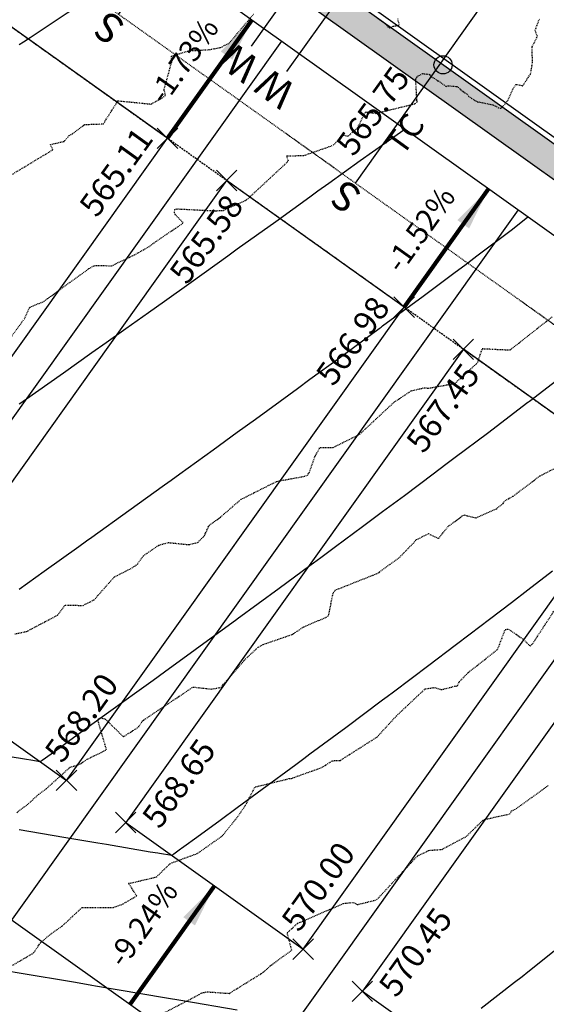
# Model space of a CAD drawing. Units: feet. Extents: x 2157724 to 2163912, y 13668102 to 13677796.
# Drawn here: x 2161747 to 2161819, y 13673601 to 13673737 of the extents above; entities that cross this region are included whole.
import ezdxf
from ezdxf import colors
from ezdxf.entities.mleader import LeaderData, LeaderLine
from ezdxf.enums import TextEntityAlignment as Align
from ezdxf.math import Vec2, Vec3

# ---------------------------------------------------------------- set-up
doc = ezdxf.new("R2010")
doc.units = ezdxf.units.FT
doc.header["$MEASUREMENT"] = 0
doc.linetypes.add('HIDDEN', pattern=[0.375, 0.25, -0.125])
doc.linetypes.add('HIDDEN2', pattern=[0.1875, 0.125, -0.0625])
for name, color, linetype in [('C-TOPO-ANNO', 21, 'Continuous'), ('CE-TOPO-MINR', 39, 'HIDDEN2'), ('CP-30-80-PAD-U2', 141, 'Continuous'), ('CP-ANNO-MARK', 51, 'Continuous'), ('CP-ANNO-UTIL-U11', 21, 'Continuous'), ('CP-BLDG-SETBK-U2', 252, 'HIDDEN'), ('CP-PROP-LOT-U2', 1, 'Continuous'), ('CP-ROAD-BACK-CURB-U2', 252, 'Continuous'), ('CP-ROAD-FACE-CURB-U2', 51, 'Continuous'), ('CP-ROAD-ROW-U2', 81, 'Continuous'), ('CP-ROAD-SIDEWALK-U2', 252, 'Continuous'), ('CP-ROAD-SWALK-HATCH-U2', 252, 'Continuous'), ('CP-SSWR-LAT-U2', 51, 'Continuous'), ('CP-TOPO-ANNO-SLOP', 51, 'Continuous'), ('CP-TOPO-ANNO-SPOT', 51, 'Continuous'), ('CP-TOPO-MINR', 4, 'Continuous'), ('CP-UTIL-ESMT-U2', 252, 'HIDDEN2'), ('CP-WTR-LAT-U2', 51, 'Continuous')]:
    doc.layers.add(name, color=color, linetype=linetype)
doc.styles.add('A_PD-DIMS', font='simplex.shx')
doc.styles.add('L80', font='Simplex.shx', dxfattribs={"height": 0.08})
doc.styles.add('SIMPLEX', font='simplex.shx')
doc.dimstyles.new('pd_basic_PD-080', dxfattribs={"dimtxt": 0.08, "dimasz": 0.1, "dimexe": 0.08, "dimexo": 0.08, "dimgap": 0.05, "dimtad": 0, "dimtih": 1, "dimtoh": 1, "dimrnd": 0.01, "dimzin": 0, "dimdsep": 46, "dimtxsty": 'A_PD-DIMS', "dimcen": 0.08, "dimclrd": 256, "dimclre": 256, "dimclrt": 256, "dimaunit": 1, "dimadec": 4, "dimazin": 0, "dimtfac": 1, "dimtofl": 0, "dimtmove": 0, "dimatfit": 3, "dimfxl": 0, "dimtolj": 1, "dimtzin": 0, "dimarcsym": 0})

# ---------------------------------------------------------------- blocks, each defined once
blk = doc.blocks.new('A$C50a64c68')
at = {"layer": 'CP-WTR-LAT-U2'}
for p, q in [((-6.31, 4.54), (20.98, 42.8)), ((-1.43, 1.05), (25.86, 39.32))]:
    blk.add_line(p, q, dxfattribs=at)
at = {"layer": 'CP-WTR-LAT-U2', "style": 'L80'}
for p in [(22.56, 45.17), (27.55, 41.59)]:
    blk.add_text('W', height=4, rotation=324.504, dxfattribs=at).set_placement(p, align=Align.MIDDLE_CENTER)
blk = doc.blocks.new('A$C8aa55678')
at = {"layer": 'CP-SSWR-LAT-U2', "elevation": 0}
blk.add_lwpolyline([(1.41, 4.31), (18.83, 28.74), (17.66, 35.72)], dxfattribs=at)
at = {"layer": 'CP-SSWR-LAT-U2', "style": 'L80'}
blk.add_text('S', height=4, rotation=144.504, dxfattribs=at).set_placement((0.08, 2.41), align=Align.MIDDLE_CENTER)
blk = doc.blocks.new('*U735')
at = {"layer": 'CP-ANNO-MARK', "color": 51, "linetype": 'Continuous', "lineweight": -3}
for p, q in [((2161792.76, 13673601.81, 570.45), (2161795.58, 13673604.64, 570.45)), ((2161792.76, 13673604.64, 570.45), (2161795.58, 13673601.81, 570.45))]:
    blk.add_line(p, q, dxfattribs=at)
at = {"layer": 'CP-TOPO-ANNO-SPOT', "color": 51, "linetype": 'Continuous', "lineweight": -3, "insert": (2161797.86, 13673602.89, 570.45), "char_height": 3.25, "width": 16.2562, "attachment_point": 4, "rotation": 54.25, "style": 'SIMPLEX'}
blk.add_mtext('570.45 ', dxfattribs=at)
blk = doc.blocks.new('*U742')
at = {"layer": 'CP-ANNO-MARK', "color": 51, "linetype": 'Continuous', "lineweight": -3}
for p, q in [((2161760.19, 13673625.04, 568.65), (2161763.02, 13673627.87, 568.65)), ((2161760.19, 13673627.87, 568.65), (2161763.02, 13673625.04, 568.65))]:
    blk.add_line(p, q, dxfattribs=at)
at = {"layer": 'CP-TOPO-ANNO-SPOT', "color": 51, "linetype": 'Continuous', "lineweight": -3, "insert": (2161765.3, 13673626.11, 568.65), "char_height": 3.25, "width": 16.2562, "attachment_point": 4, "rotation": 54.25, "style": 'SIMPLEX'}
blk.add_mtext('568.65 ', dxfattribs=at)
blk = doc.blocks.new('*U743')
at = {"layer": 'CP-ANNO-MARK', "color": 51, "linetype": 'Continuous', "lineweight": -3}
for p, q in [((2161784.61, 13673607.62, 570), (2161787.44, 13673610.45, 570)), ((2161784.61, 13673610.45, 570), (2161787.44, 13673607.62, 570))]:
    blk.add_line(p, q, dxfattribs=at)
at = {"layer": 'CP-TOPO-ANNO-SPOT', "color": 51, "linetype": 'Continuous', "lineweight": -3, "insert": (2161784.47, 13673611.92, 570), "char_height": 3.25, "width": 16.2562, "attachment_point": 4, "rotation": 54.25, "style": 'SIMPLEX'}
blk.add_mtext('570.00 ', dxfattribs=at)
blk = doc.blocks.new('*U744')
at = {"layer": 'CP-ANNO-MARK', "color": 51, "linetype": 'Continuous', "lineweight": -3}
for p, q in [((2161806.64, 13673690.17, 567.45), (2161809.47, 13673693, 567.45)), ((2161806.64, 13673693, 567.45), (2161809.47, 13673690.17, 567.45))]:
    blk.add_line(p, q, dxfattribs=at)
at = {"layer": 'CP-TOPO-ANNO-SPOT', "color": 51, "linetype": 'Continuous', "lineweight": -3, "insert": (2161809.54, 13673688.77, 567.45), "char_height": 3.25, "width": 16.2562, "attachment_point": 6, "rotation": 54.25, "style": 'SIMPLEX'}
blk.add_mtext('567.45 ', dxfattribs=at)
blk = doc.blocks.new('*U750')
at = {"layer": 'CP-ANNO-MARK', "color": 51, "linetype": 'Continuous', "lineweight": -3}
for p, q in [((2161752.05, 13673630.84, 568.2), (2161754.88, 13673633.67, 568.2)), ((2161752.05, 13673633.67, 568.2), (2161754.88, 13673630.84, 568.2))]:
    blk.add_line(p, q, dxfattribs=at)
at = {"layer": 'CP-TOPO-ANNO-SPOT', "color": 51, "linetype": 'Continuous', "lineweight": -3, "insert": (2161751.9, 13673635.15, 568.2), "char_height": 3.25, "width": 16.2562, "attachment_point": 4, "rotation": 54.25, "style": 'SIMPLEX'}
blk.add_mtext('568.20 ', dxfattribs=at)
blk = doc.blocks.new('*U751')
at = {"layer": 'CP-ANNO-MARK', "color": 51, "linetype": 'Continuous', "lineweight": -3}
for p, q in [((2161774.08, 13673713.4, 565.58), (2161776.9, 13673716.22, 565.58)), ((2161774.08, 13673716.22, 565.58), (2161776.9, 13673713.4, 565.58))]:
    blk.add_line(p, q, dxfattribs=at)
at = {"layer": 'CP-TOPO-ANNO-SPOT', "color": 51, "linetype": 'Continuous', "lineweight": -3, "insert": (2161776.98, 13673712, 565.58), "char_height": 3.25, "width": 16.2562, "attachment_point": 6, "rotation": 54.25, "style": 'SIMPLEX'}
blk.add_mtext('565.58 ', dxfattribs=at)
blk = doc.blocks.new('*U752')
at = {"layer": 'CP-ANNO-MARK', "color": 51, "linetype": 'Continuous', "lineweight": -3}
for p, q in [((2161798.5, 13673695.98, 566.98), (2161801.33, 13673698.81, 566.98)), ((2161798.5, 13673698.81, 566.98), (2161801.33, 13673695.98, 566.98))]:
    blk.add_line(p, q, dxfattribs=at)
at = {"layer": 'CP-TOPO-ANNO-SPOT', "color": 51, "linetype": 'Continuous', "lineweight": -3, "insert": (2161797.13, 13673698.01, 566.98), "char_height": 3.25, "width": 16.2562, "attachment_point": 6, "rotation": 54.25, "style": 'SIMPLEX'}
blk.add_mtext('566.98 ', dxfattribs=at)
blk = doc.blocks.new('*U754')
at = {"layer": 'C-TOPO-ANNO', "color": 21, "linetype": 'Continuous', "lineweight": -3}
blk.add_circle((2161805.27, 13673730.73, 565.75), 1.25, dxfattribs=at)
at = {"layer": 'CP-TOPO-ANNO-SPOT', "color": 51, "linetype": 'Continuous', "lineweight": -3, "insert": (2161798.15, 13673722.57, 565.75), "char_height": 3.25, "width": 16.2562, "attachment_point": 5, "rotation": 54.25, "style": 'SIMPLEX'}
blk.add_mtext('565.75 \\PTC', dxfattribs=at)
blk = doc.blocks.new('*U759')
at = {"layer": 'CP-ANNO-MARK', "color": 51, "linetype": 'Continuous', "lineweight": -3}
for p, q in [((2161765.93, 13673719.2, 565.11), (2161768.76, 13673722.03, 565.11)), ((2161765.93, 13673722.03, 565.11), (2161768.76, 13673719.2, 565.11))]:
    blk.add_line(p, q, dxfattribs=at)
at = {"layer": 'CP-TOPO-ANNO-SPOT', "color": 51, "linetype": 'Continuous', "lineweight": -3, "insert": (2161764.57, 13673721.24, 565.11), "char_height": 3.25, "width": 14.2242, "attachment_point": 6, "rotation": 54.25, "style": 'SIMPLEX'}
blk.add_mtext('565.11 ', dxfattribs=at)
blk = doc.blocks.new('*U746')
at = {"layer": 'CP-TOPO-ANNO-SLOP', "color": 51, "linetype": 'Continuous', "lineweight": -3, "insert": (2161762.72, 13673613.38), "char_height": 3, "width": 16.4486, "attachment_point": 2, "rotation": 54.504, "style": 'SIMPLEX'}
blk.add_mtext('-9.24%', dxfattribs=at)
at = {"layer": 'CP-TOPO-ANNO-SLOP', "color": 51, "linetype": 'Continuous', "lineweight": -3}
blk.add_leader([(2161773.82, 13673617.74), (2161762.2, 13673601.46)], dimstyle='pd_basic_PD-080', override={"dimscale": 1, "dimasz": 6, "dimclrd": 256, "dimlwd": 65535}, dxfattribs=at)
blk = doc.blocks.new('*U748')
at = {"layer": 'CP-TOPO-ANNO-SLOP', "color": 51, "linetype": 'Continuous', "lineweight": -3, "insert": (2161804.09, 13673706.69), "char_height": 3, "width": 15.8714, "attachment_point": 8, "rotation": 54.504, "style": 'SIMPLEX'}
blk.add_mtext('-1.52%', dxfattribs=at)
at = {"layer": 'CP-TOPO-ANNO-SLOP', "color": 51, "linetype": 'Continuous', "lineweight": -3}
blk.add_leader([(2161811.53, 13673713.67), (2161799.91, 13673697.39)], dimstyle='pd_basic_PD-080', override={"dimscale": 1, "dimasz": 6, "dimclrd": 256, "dimlwd": 65535}, dxfattribs=at)
blk = doc.blocks.new('*U755')
at = {"layer": 'CP-TOPO-ANNO-SLOP', "color": 51, "linetype": 'Continuous', "lineweight": -3, "insert": (2161771.53, 13673729.92), "char_height": 3, "width": 15.8714, "attachment_point": 8, "rotation": 54.504, "style": 'SIMPLEX'}
blk.add_mtext('-1.73%', dxfattribs=at)
at = {"layer": 'CP-TOPO-ANNO-SLOP', "color": 51, "linetype": 'Continuous', "lineweight": -3}
blk.add_leader([(2161778.96, 13673736.9), (2161767.35, 13673720.62)], dimstyle='pd_basic_PD-080', override={"dimscale": 1, "dimasz": 6, "dimclrd": 256, "dimlwd": 65535}, dxfattribs=at)

msp = doc.modelspace()

# ---------------------------------------------------------------- hatches: boundary and pattern name
at = {"layer": 'CP-ROAD-SWALK-HATCH-U2'}
h = msp.add_hatch(dxfattribs=at)
h.set_pattern_fill('AR-CONC', color=256)
h.set_pattern_definition([(104.30145, (2161526.942, 13673928.5374), (4.69497, 5.458686), [0.75, -8.25]), (49.3014, (2161526.942, 13673928.537), (-6.91818, 3.2624), [0.6, -6.6]), (154.7529, (2161527.333, 13673928.992), (-2.22321, 8.721085), [0.6374, -7.01142]), (100.4856, (2161525.318, 13673929.704), (7.57175, 7.70121), [1.125, -12.375]), (150.9371, (2161525.949, 13673930.346), (-2.45685, 13.27456), [0.9561, -10.51714]), (45.4856, (2161525.318, 13673929.704), (-2.45685, 13.27456), [0.9, -9.9]), (75.30145, (2161526.307, 13673930.225), (6.752737, 2.498107), [0.75, -8.25]), (20.3014, (2161526.307, 13673930.225), (-4.469135, 6.20736), [0.6, -6.6]), (125.7529, (2161526.87, 13673930.433), (2.2836, 8.70547), [0.6374, -7.01142]), (91.80145, (2161526.9418, 13673928.5374), (-2.63247, 2.041255), [0, -6.52, 0, -6.7, 0, -6.625]), (61.80145, (2161526.9418, 13673928.5374), (-1.667945, 4.437857), [0, -3.82, 0, -6.37, 0, -2.525]), (21.80145, (2161525.6406, 13673926.7264), (3.298132, 4.20355), [0, -2.5, 0, -7.8, 0, -10.35]), (11.80145, (2161525.057, 13673925.9143), (2.59006, 5.320178), [0, -3.25, 0, -5.18, 0, -7.35])])
h.paths.add_polyline_path([(2161512.42, 13673939.58, 0.003656), (2161512, 13673939.88), (2161509.42, 13673936.81), (2162128.88, 13673495.02), (2162130.93, 13673498.47)])
h = msp.add_hatch(dxfattribs=at)
h.set_pattern_fill('AR-CONC', color=256)
h.set_pattern_definition([(104.30145, (2161971.843, 13673300.38), (4.69497, 5.458686), [0.75, -8.25]), (49.3014, (2161971.843, 13673300.38), (-6.91818, 3.2624), [0.6, -6.6]), (154.7529, (2161972.234, 13673300.835), (-2.22321, 8.721085), [0.6374, -7.01142]), (100.4856, (2161970.219, 13673301.547), (7.57175, 7.70121), [1.125, -12.375]), (150.9371, (2161970.85, 13673302.189), (-2.45685, 13.27456), [0.9561, -10.51714]), (45.4856, (2161970.219, 13673301.547), (-2.45685, 13.27456), [0.9, -9.9]), (75.30145, (2161971.2085, 13673302.067), (6.752737, 2.498107), [0.75, -8.25]), (20.3014, (2161971.2085, 13673302.067), (-4.469135, 6.20736), [0.6, -6.6]), (125.7529, (2161971.771, 13673302.2754), (2.2836, 8.70547), [0.6374, -7.01142]), (91.80145, (2161971.843, 13673300.3798), (-2.63247, 2.041255), [0, -6.52, 0, -6.7, 0, -6.625]), (61.80145, (2161971.843, 13673300.3798), (-1.667945, 4.437857), [0, -3.82, 0, -6.37, 0, -2.525]), (21.80145, (2161970.5418, 13673298.5688), (3.298132, 4.20355), [0, -2.5, 0, -7.8, 0, -10.35]), (11.80145, (2161969.9583, 13673297.7567), (2.59006, 5.320178), [0, -3.25, 0, -5.18, 0, -7.35])])
edge = h.paths.add_edge_path()
edge.add_line((2161356.31, 13673735.87), (2161352.75, 13673733.49))
edge.add_line((2161352.75, 13673733.49), (2161895.48, 13673346.43))
edge.add_arc((2161987.95, 13673476.08), 159.25, 234.504, 238.7696)
edge.add_line((2161905.38, 13673339.91), (2161964.8, 13673303.88))
edge.add_arc((2161891.83, 13673183.52), 140.75, 54.504, 58.7696, ccw=False)
edge.add_line((2161973.55, 13673298.11), (2161990.27, 13673286.46))
edge.add_line((2161990.27, 13673286.46), (2161990.52, 13673290.93))
edge.add_line((2161990.52, 13673290.93), (2161975.88, 13673301.37))
edge.add_line((2161975.88, 13673301.37), (2161971.49, 13673304.5))
edge.add_line((2161971.49, 13673304.5), (2161910.94, 13673341.21))
edge.add_line((2161910.94, 13673341.21), (2161897.8, 13673349.68))
edge.add_line((2161897.8, 13673349.68), (2161356.31, 13673735.87))
h = msp.add_hatch(dxfattribs=at)
h.set_pattern_fill('AR-CONC', color=256)
h.set_pattern_definition([(104.30145, (2161930.677, 13673277.0514), (4.69497, 5.458686), [0.75, -8.25]), (49.3014, (2161930.677, 13673277.0514), (-6.91818, 3.2624), [0.6, -6.6]), (154.7529, (2161931.0684, 13673277.506), (-2.22321, 8.721085), [0.6374, -7.01142]), (100.4856, (2161929.053, 13673278.218), (7.57175, 7.70121), [1.125, -12.375]), (150.9371, (2161929.684, 13673278.86), (-2.45685, 13.27456), [0.9561, -10.51714]), (45.4856, (2161929.053, 13673278.218), (-2.45685, 13.27456), [0.9, -9.9]), (75.3014, (2161930.0425, 13673278.739), (6.752737, 2.498107), [0.75, -8.25]), (20.3014, (2161930.0425, 13673278.739), (-4.469135, 6.20736), [0.6, -6.6]), (125.7529, (2161930.605, 13673278.947), (2.2836, 8.70547), [0.6374, -7.01142]), (91.80145, (2161930.6771, 13673277.0514), (-2.63247, 2.041255), [0, -6.52, 0, -6.7, 0, -6.625]), (61.80145, (2161930.677, 13673277.0514), (-1.667945, 4.437857), [0, -3.82, 0, -6.37, 0, -2.525]), (21.80145, (2161929.376, 13673275.2404), (3.298132, 4.20355), [0, -2.5, 0, -7.8, 0, -10.35]), (11.80145, (2161928.7924, 13673274.4283), (2.59006, 5.320178), [0, -3.25, 0, -5.18, 0, -7.35])])
edge = h.paths.add_edge_path()
edge.add_line((2161335.62, 13673709.47), (2161333.3, 13673706.22))
edge.add_line((2161333.3, 13673706.22), (2161876.03, 13673319.15))
edge.add_line((2161876.03, 13673319.15), (2161885.18, 13673312.1))
edge.add_line((2161885.18, 13673312.1), (2161938.6, 13673267.65))
edge.add_line((2161938.6, 13673267.65), (2161947.13, 13673261.07))
edge.add_line((2161947.13, 13673261.07), (2161949.46, 13673264.33))
edge.add_arc((2162031.18, 13673378.92), 140.75, 230.2384, 234.504, ccw=False)
edge.add_line((2161941.16, 13673270.72), (2161887.74, 13673315.17))
edge.add_arc((2161785.88, 13673192.75), 159.25, 50.2384, 54.504)
edge.add_line((2161878.35, 13673322.41), (2161335.62, 13673709.47))

# ---------------------------------------------------------------- linework, layer by layer
at = {"layer": 'CE-TOPO-MINR', "color": 39, "linetype": 'HIDDEN2', "lineweight": -3}
for points, elevation in [([(2161743.22, 13673713.99), (2161751.58, 13673719.04), (2161751.25, 13673719.76), (2161753.16, 13673720.21), (2161753.81, 13673721), (2161754.29, 13673721.26), (2161755.96, 13673722.52), (2161758.53, 13673722.61), (2161760.53, 13673725.79), (2161765.08, 13673725.33), (2161766.42, 13673726.06), (2161767.08, 13673726.52), (2161766.88, 13673727.33), (2161767.94, 13673731.14), (2161767.91, 13673731.92), (2161770.28, 13673732.67), (2161773.13, 13673732.83), (2161774.66, 13673733.12), (2161775.85, 13673733.73), (2161779.21, 13673737.73)], 568), ([(2161745.49, 13673692.81), (2161747.66, 13673695.77), (2161748.36, 13673697.28), (2161748.44, 13673697.39), (2161750.32, 13673698.17), (2161756.55, 13673702.69), (2161757.33, 13673703.13), (2161759.66, 13673703.08), (2161762.8, 13673704.57), (2161764.94, 13673705.79), (2161765.45, 13673706.21), (2161769.53, 13673708.97), (2161768.47, 13673710.06), (2161768.33, 13673710.35), (2161768.35, 13673710.82), (2161768.75, 13673710.91), (2161774.03, 13673710.64), (2161775.08, 13673710.71), (2161778.24, 13673712.14), (2161783.98, 13673717.48), (2161783.77, 13673718.21), (2161786.09, 13673718.25), (2161790.16, 13673719.67), (2161791.58, 13673721.06), (2161792.21, 13673720.92), (2161793.51, 13673722.05), (2161794.57, 13673724.25), (2161796.01, 13673724.05), (2161801.43, 13673725.39), (2161801.75, 13673725.69), (2161801.62, 13673725.79), (2161801.67, 13673725.94), (2161801.5, 13673728.78), (2161801.75, 13673729.15), (2161802.44, 13673729.52), (2161803.37, 13673729.43), (2161803.64, 13673729.11), (2161804.42, 13673728.66), (2161804.47, 13673728.57), (2161804.49, 13673728.52), (2161804.63, 13673728.52), (2161805.69, 13673727.75), (2161805.96, 13673727.86), (2161807.16, 13673727.75), (2161807.36, 13673727.67), (2161807.68, 13673727.3), (2161808.57, 13673726.7), (2161808.78, 13673726.41), (2161809.17, 13673726.13), (2161810.05, 13673725.6), (2161810.17, 13673725.63), (2161812.21, 13673725.2), (2161812.88, 13673724.82), (2161813.27, 13673724.77), (2161814.18, 13673725.82), (2161814.89, 13673727.41), (2161815.27, 13673728.04), (2161815.49, 13673728.05), (2161816.21, 13673727.84), (2161817.31, 13673729.48), (2161817.57, 13673731.03), (2161817.52, 13673733.22), (2161818.26, 13673734.64), (2161817.93, 13673735.49), (2161818.53, 13673737.04)], 569), ([(2161796.31, 13673737.12), (2161797.04, 13673736.61), (2161797.33, 13673736.37), (2161797.67, 13673735.97), (2161797.9, 13673735.82), (2161798.41, 13673736.05), (2161799.23, 13673736.18), (2161799.19, 13673736.55), (2161799.11, 13673736.73), (2161799.03, 13673737.16)], 568), ([(2161746.33, 13673652.41), (2161747.96, 13673652.74), (2161752.24, 13673655), (2161753.26, 13673656.38), (2161755.73, 13673656.33), (2161757.25, 13673657.09), (2161760.04, 13673660.26), (2161762.45, 13673661.48), (2161763.18, 13673661.96), (2161764, 13673663.13), (2161766.16, 13673664.62), (2161767.46, 13673664.99), (2161770.29, 13673664.7), (2161771.52, 13673665.01), (2161772.42, 13673665.89), (2161773.07, 13673667.34), (2161774.66, 13673668.5), (2161777.49, 13673670.95), (2161782.4, 13673673.41), (2161786.15, 13673674.1), (2161786.59, 13673674.22), (2161786.88, 13673674.67), (2161787.68, 13673676.92), (2161788.34, 13673678.06), (2161790.15, 13673678.08), (2161793.78, 13673679.88), (2161798.54, 13673684.31), (2161800.89, 13673685.87), (2161802.64, 13673686.28), (2161803.28, 13673686.24), (2161806.89, 13673686.88), (2161810.03, 13673689.75), (2161810.66, 13673691.68), (2161814.04, 13673691.51), (2161814.52, 13673691.52), (2161820.31, 13673696.07)], 571), ([(2161746.64, 13673627.85), (2161748.06, 13673628.9), (2161749.65, 13673630.35), (2161750.67, 13673631.1), (2161753.95, 13673634.06), (2161755.26, 13673634.47), (2161756.32, 13673635.18), (2161758.97, 13673636.46), (2161757.81, 13673640.41), (2161757.81, 13673640.64), (2161757.9, 13673640.79), (2161758.12, 13673640.88), (2161758.79, 13673640.7), (2161761.28, 13673638.26), (2161763.38, 13673639.6), (2161763.93, 13673640.46), (2161770.88, 13673645.1), (2161773.37, 13673644.82), (2161774.68, 13673645.04), (2161778.09, 13673648.96), (2161779.84, 13673650.59), (2161780.52, 13673650.96), (2161784.52, 13673652.34), (2161786.12, 13673653.39), (2161789.18, 13673654.7), (2161789.43, 13673654.84), (2161789.55, 13673655.02), (2161790.14, 13673658.07), (2161790.42, 13673658.43), (2161796.47, 13673660.84), (2161796.52, 13673660.95), (2161799.27, 13673662.93), (2161801.63, 13673665.39), (2161803.25, 13673666.21), (2161804.64, 13673665.55), (2161806, 13673667.24), (2161808.12, 13673668.79), (2161809.8, 13673668.38), (2161812.55, 13673669.6), (2161813.55, 13673670.38), (2161813.79, 13673670.76), (2161814.9, 13673671.36), (2161818.62, 13673674.17), (2161820.52, 13673675.14)], 572), ([(2161743.22, 13673605.17), (2161748.94, 13673608.51), (2161749.86, 13673609.9), (2161751.42, 13673611.21), (2161752.87, 13673612.21), (2161755.59, 13673614.74), (2161759.91, 13673614.76), (2161761.25, 13673615.25), (2161763.12, 13673616.36), (2161762.01, 13673618.06), (2161765.83, 13673618.96), (2161767.69, 13673620.76), (2161767.96, 13673620.91), (2161771.47, 13673622.2), (2161774.89, 13673624.6), (2161777.02, 13673627.27), (2161778.09, 13673628.83), (2161779.4, 13673631.35), (2161784.06, 13673632.49), (2161784.42, 13673632.52), (2161784.58, 13673632.59), (2161788.59, 13673634.03), (2161790.07, 13673634.96), (2161791.13, 13673635.01), (2161796.19, 13673638.22), (2161798.84, 13673641.12), (2161802.79, 13673644.84), (2161804.09, 13673645.04), (2161805.03, 13673644.74), (2161806.85, 13673645.2), (2161807.27, 13673645.27), (2161807.5, 13673645.82), (2161808.74, 13673647.1), (2161812.77, 13673650.28), (2161813.82, 13673653.02), (2161814.27, 13673653.07), (2161816.34, 13673651.66), (2161817.23, 13673650.76), (2161817.44, 13673650.9), (2161817.61, 13673651.09), (2161820.58, 13673655.64)], 573), ([(2161766.65, 13673600.14), (2161771.69, 13673602.77), (2161772.04, 13673603), (2161772.33, 13673603.04), (2161772.78, 13673603.16), (2161775.86, 13673602.94), (2161780.41, 13673605.76), (2161781.09, 13673606.32), (2161781.5, 13673606.73), (2161784.46, 13673608.88), (2161783.82, 13673611.27), (2161785.25, 13673612.58), (2161791.58, 13673615.32), (2161792.91, 13673615.46), (2161793.47, 13673615.16), (2161796.13, 13673615.82), (2161801.74, 13673621.84), (2161803.32, 13673622.62), (2161805.11, 13673622.76), (2161808.45, 13673624.53), (2161810.78, 13673626.78), (2161811.09, 13673626.9), (2161814.44, 13673627.64), (2161814.7, 13673628.05), (2161815.33, 13673628.35), (2161819.74, 13673631.55)], 574)]:
    msp.add_lwpolyline(points, dxfattribs=dict(at, elevation=elevation))
at = {"layer": 'CP-30-80-PAD-U2', "elevation": 0, "flags": 128}
for points in [[(2161767.35, 13673720.62), (2161742.92, 13673738.04), (2161696.47, 13673672.9), (2161720.9, 13673655.48)], [(2161799.91, 13673697.39), (2161775.49, 13673714.81), (2161729.04, 13673649.68), (2161753.46, 13673632.26)], [(2161832.48, 13673674.17), (2161808.06, 13673691.58), (2161761.6, 13673626.45), (2161786.03, 13673609.03)], [(2161865.05, 13673650.94), (2161840.62, 13673668.36), (2161794.17, 13673603.23), (2161818.59, 13673585.81)]]:
    msp.add_lwpolyline(points, close=True, dxfattribs=at)
at = {"layer": 'CP-BLDG-SETBK-U2', "elevation": 0, "flags": 128}
msp.add_lwpolyline([(2162124.88, 13673465.63), (2161485.5, 13673921.63)], dxfattribs=at)
at = {"layer": 'CP-PROP-LOT-U2', "elevation": 0, "flags": 128}
for points in [[(2161416.19, 13673848.23), (2162075.65, 13673377.91)], [(2161783.03, 13673734), (2161643.68, 13673538.6)], [(2161815.6, 13673710.77), (2161676.24, 13673515.37)], [(2161848.16, 13673687.55), (2161708.81, 13673492.15)]]:
    msp.add_lwpolyline(points, dxfattribs=at)
at = {"layer": 'CP-ROAD-BACK-CURB-U2', "elevation": 0, "flags": 128}
msp.add_lwpolyline([(2161352.77, 13673733.48), (2161895.48, 13673346.43, 0.018614), (2161905.38, 13673339.91), (2161964.8, 13673303.88, -0.018614), (2161973.55, 13673298.11), (2161987.23, 13673288.36, 0.414214), (2162029.42, 13673295.43), (2162139.16, 13673449.3, 0.414214), (2162130.93, 13673498.47), (2161512.17, 13673939.76, 0.414214), (2161463, 13673931.53), (2161346.87, 13673768.7, 0.414214)], format="xyb", close=True, dxfattribs=at)
at = {"layer": 'CP-ROAD-FACE-CURB-U2', "elevation": 0, "flags": 128}
msp.add_lwpolyline([(2161352.33, 13673732.87), (2161895.05, 13673345.82, 0.018614), (2161904.99, 13673339.27), (2161964.42, 13673303.24, -0.018614), (2161973.12, 13673297.5), (2161986.79, 13673287.75, 0.414214), (2162030.03, 13673294.99), (2162139.77, 13673448.87, 0.414214), (2162131.36, 13673499.08), (2161512.61, 13673940.37, 0.414214), (2161462.39, 13673931.97), (2161346.26, 13673769.13, 0.414214), (2161352.33, 13673732.87)], format="xyb", dxfattribs=at)
at = {"layer": 'CP-ROAD-ROW-U2', "elevation": 0, "flags": 128}
msp.add_lwpolyline([(2162124.98, 13673490.13), (2161506.22, 13673931.42, 0.414214), (2161471.35, 13673925.58), (2161355.22, 13673762.75, 0.414214), (2161358.72, 13673741.83), (2161912.35, 13673346.99, 0.018614), (2161921.67, 13673340.85), (2161969.6, 13673311.79, -0.018614), (2161978.92, 13673305.65), (2161988.53, 13673298.8, 0.414214), (2162023.4, 13673304.64), (2162130.81, 13673455.26, 0.414214)], format="xyb", close=True, dxfattribs=at)
at = {"layer": 'CP-ROAD-SIDEWALK-U2', "elevation": 0, "flags": 128}
msp.add_lwpolyline([(2162026.13, 13673297.7), (2162135.9, 13673451.63, 0.414214), (2162128.61, 13673495.21), (2161509.85, 13673936.51, 0.414214), (2161466.26, 13673929.21), (2161351.08, 13673767.71)], format="xyb", dxfattribs=at)
at = {"layer": 'CP-TOPO-MINR', "color": 4, "linetype": 'Continuous', "lineweight": -3}
for points, elevation in [([(2161766.07, 13673746.09), (2161765.58, 13673745.76), (2161763.58, 13673744.46), (2161759.6, 13673741.81), (2161756.95, 13673740.03), (2161753.55, 13673737.86), (2161748.44, 13673734.46), (2161747.54, 13673733.87), (2161746.95, 13673733.47)], 564), ([(2161746.95, 13673684.06), (2161747.18, 13673684.23), (2161747.51, 13673684.46), (2161753.05, 13673688.36), (2161756.95, 13673691.12), (2161758.9, 13673692.51), (2161761.63, 13673694.46), (2161764.75, 13673696.66), (2161766.95, 13673698.23), (2161770.59, 13673700.82), (2161775.64, 13673704.46), (2161776.41, 13673705), (2161776.95, 13673705.39), (2161782.24, 13673709.18), (2161786.95, 13673712.58), (2161788.04, 13673713.37), (2161789.54, 13673714.46), (2161793.86, 13673717.55), (2161798.95, 13673721.15), (2161799.87, 13673721.81), (2161799.99, 13673721.9)], 566), ([(2161746.95, 13673658.59), (2161750.38, 13673661.04), (2161755.15, 13673664.46), (2161756.2, 13673665.21), (2161756.95, 13673665.74), (2161762.03, 13673669.38), (2161766.95, 13673672.93), (2161767.84, 13673673.57), (2161769.06, 13673674.46), (2161773.65, 13673677.76), (2161776.95, 13673680.16), (2161779.44, 13673681.97), (2161782.84, 13673684.46), (2161785.23, 13673686.19), (2161786.95, 13673687.45), (2161791, 13673690.41), (2161796.49, 13673694.46), (2161796.76, 13673694.65), (2161796.95, 13673694.8), (2161802.51, 13673698.9), (2161806.95, 13673702.21), (2161808.24, 13673703.17), (2161809.93, 13673704.46), (2161814.8, 13673708.11), (2161816.95, 13673709.8)], 567), ([(2161745.45, 13673635.59), (2161747.97, 13673635.16), (2161748.54, 13673635.06), (2161749.84, 13673634.84), (2161750.09, 13673635.02), (2161750.13, 13673635.05), (2161750.58, 13673635.37), (2161752.44, 13673636.71), (2161753.75, 13673637.66), (2161756.95, 13673639.97), (2161759.56, 13673641.85), (2161763.15, 13673644.46), (2161765.36, 13673646.05), (2161766.95, 13673647.21), (2161771.15, 13673650.26), (2161776.89, 13673654.46), (2161776.93, 13673654.48), (2161776.95, 13673654.5), (2161782.7, 13673658.71), (2161786.95, 13673661.84), (2161788.46, 13673662.95), (2161790.48, 13673664.46), (2161794.2, 13673667.21), (2161796.95, 13673669.25), (2161799.94, 13673671.48), (2161803.91, 13673674.46), (2161805.65, 13673675.76), (2161806.95, 13673676.73), (2161811.36, 13673680.06), (2161816.95, 13673684.31), (2161817.04, 13673684.37), (2161817.14, 13673684.46), (2161822.69, 13673688.72)], 568), ([(2161746.95, 13673625.5), (2161753.07, 13673624.46), (2161756.95, 13673623.79), (2161757.75, 13673623.66), (2161758.96, 13673623.46), (2161764.99, 13673622.44), (2161766.03, 13673622.26), (2161766.25, 13673622.22), (2161767.94, 13673621.94), (2161768.12, 13673622.07), (2161768.21, 13673622.13), (2161769.14, 13673622.81), (2161769.27, 13673622.91), (2161769.59, 13673623.14), (2161771.39, 13673624.46), (2161774.61, 13673626.8), (2161776.95, 13673628.52), (2161780.38, 13673631.03), (2161785.02, 13673634.46), (2161786.13, 13673635.28), (2161786.95, 13673635.89), (2161791.87, 13673639.54), (2161796.95, 13673643.33), (2161797.6, 13673643.81), (2161798.45, 13673644.46), (2161803.3, 13673648.11), (2161806.95, 13673650.86), (2161808.99, 13673652.42), (2161811.66, 13673654.46), (2161814.67, 13673656.74), (2161816.95, 13673658.49), (2161820.32, 13673661.09)], 569), ([(2161691.39, 13673600.02), (2161696.95, 13673603), (2161697.9, 13673603.51), (2161699.66, 13673604.46), (2161704.4, 13673607.01), (2161706.95, 13673608.36), (2161710.9, 13673610.51), (2161711.39, 13673610.78), (2161713.17, 13673611.76), (2161713.26, 13673611.8), (2161715.33, 13673611.42), (2161721.09, 13673610.32), (2161726.95, 13673609.27), (2161733.25, 13673608.16), (2161736.95, 13673607.51), (2161745.35, 13673606.06), (2161746.95, 13673605.78), (2161754.68, 13673604.46), (2161756.95, 13673604.07), (2161757.43, 13673603.99), (2161766.95, 13673602.36), (2161769.48, 13673601.94), (2161776.95, 13673600.67)], 571), ([(2161810.49, 13673600.92), (2161815.09, 13673604.46), (2161816.15, 13673605.26), (2161816.95, 13673605.89), (2161821.72, 13673609.7)], 571)]:
    msp.add_lwpolyline(points, dxfattribs=dict(at, elevation=elevation))
at = {"layer": 'CP-UTIL-ESMT-U2', "elevation": 0, "flags": 128}
msp.add_lwpolyline([(2162119.17, 13673481.98), (2161500.41, 13673923.28, 0.414214), (2161479.49, 13673919.77), (2161363.36, 13673756.94, 0.414214), (2161364.53, 13673749.97), (2161918.15, 13673355.13, 0.018614), (2161926.86, 13673349.4), (2161974.78, 13673320.34, -0.018614), (2161984.73, 13673313.79), (2161994.33, 13673306.94, 0.414214), (2162015.25, 13673310.44), (2162122.67, 13673461.06, 0.414214)], format="xyb", close=True, dxfattribs=at)

# ---------------------------------------------------------------- block references
at = {"layer": 'C-TOPO-ANNO', "color": 21, "linetype": 'Continuous', "lineweight": -3}
for name in ['*U755', '*U754', '*U759', '*U751', '*U748', '*U752', '*U744', '*U750', '*U742', '*U743', '*U746', '*U735']:
    msp.add_blockref(name, (0, 0), dxfattribs=at)
at = {"layer": 'CP-SSWR-LAT-U2'}
for p in [(2161759.22, 13673733.37), (2161791.79, 13673710.15)]:
    msp.add_blockref('A$C8aa55678', p, dxfattribs=at)
at = {"layer": 'CP-WTR-LAT-U2', "rotation": 180.0000000578032}
msp.add_blockref('A$C50a64c68', (2161804.71, 13673772.61), dxfattribs=at)

# ---------------------------------------------------------------- leaders
at = {"layer": 'CP-ANNO-UTIL-U11'}
ml = msp.add_multileader_mtext('Standard', dxfattribs=at)
ml.set_content('\\pxsm0.8;CHANNEL \\PEASEMENT\\P(VOL 5185, \\PPG 854 DR)', color=256, style='SIMPLEX')
ml.set_leader_properties()
ml.build(insert=Vec2(0, 0))
ml.multileader.update_dxf_attribs({"dogleg_length": 0.05, "arrow_head_size": 3.5, "scale": 50})
ctx = ml.context
ctx.base_point, ctx.scale, ctx.arrow_head_size, ctx.landing_gap_size, ctx.plane_origin, ctx.plane_x_axis, ctx.plane_y_axis = Vec3(2162261.66, 13673604.39, 583), 50, 3.5, 0, Vec3(2162278.5, 13673480.32, 583), Vec3(0.580646, 0.814156), Vec3(-0.814156, 0.580646)
ctx.text_align_type = 2
notes = []
notes.append((ctx, [(0, (1, 1, 0), (2162284.02, 13673635.74, 583), (-0.580646, -0.814156), 2.5, [(1, [(2162297.52, 13673691.29, 583), (2162282.31, 13673654.25, 583)], 0, [])])]))
ctx.mtext.insert, ctx.mtext.text_direction, ctx.mtext.rotation, ctx.mtext.width, ctx.mtext.defined_height, ctx.mtext.alignment, ctx.mtext.line_spacing_factor, ctx.mtext.flow_direction = Vec3(2162280.39, 13673635.25, 583), Vec3(0.580646, 0.814156), 0.004433, 40.9931, 18.73, 3, 3, 5
for ctx, leaders in notes:
    for number, flags, end, landing, length, lines in leaders:
        leader = LeaderData()
        leader.index, (leader.has_last_leader_line, leader.has_dogleg_vector, leader.attachment_direction) = number, flags
        leader.last_leader_point, leader.dogleg_vector, leader.dogleg_length = Vec3(end), Vec3(landing), length
        for number, points, colour, breaks in lines:
            line = LeaderLine()
            line.index, line.vertices, line.color, line.breaks = number, Vec3.list(points), colors.encode_raw_color(colour), breaks
            leader.lines.append(line)
        ctx.leaders.append(leader)

# ---------------------------------------------------------------- next in the draw order: leaders
ml = msp.add_multileader_mtext('Standard', dxfattribs=at)
ml.set_content('DRAIN "C"\\P(SEE SHEET C1.03)', color=256, style='SIMPLEX')
ml.set_leader_properties()
ml.build(insert=Vec2(0, 0))
ml.multileader.update_dxf_attribs({"dogleg_length": 0.05, "arrow_head_size": 3.5, "scale": 50})
ctx = ml.context
ctx.base_point, ctx.scale, ctx.arrow_head_size, ctx.landing_gap_size, ctx.plane_origin, ctx.plane_x_axis, ctx.plane_y_axis = Vec3(2161011.28, 13673642.83), 50, 3.5, 0, Vec3(2161092.36, 13673596.65), Vec3(0.580646, 0.814156), Vec3(-0.814156, 0.580646)
notes = []
notes.append((ctx, [(1, (1, 1, 0), (2161009.82, 13673640.79), (0.580646, 0.814156), 2.5, [(1, [(2160996.66, 13673609.07)], 0, [])])]))
ctx.mtext.insert, ctx.mtext.text_direction, ctx.mtext.rotation, ctx.mtext.width, ctx.mtext.flow_direction = Vec3(2161009.11, 13673644.38), Vec3(0.580646, 0.814156), 0.004433, 61.9215, 5
ctx.mtext.has_bg_fill, ctx.mtext.bg_color, ctx.mtext.bg_scale_factor, ctx.mtext.bg_transparency, ctx.mtext.use_window_bg_color = 1, -1023410167, 1.5, 0, 1
for ctx, leaders in notes:
    for number, flags, end, landing, length, lines in leaders:
        leader = LeaderData()
        leader.index, (leader.has_last_leader_line, leader.has_dogleg_vector, leader.attachment_direction) = number, flags
        leader.last_leader_point, leader.dogleg_vector, leader.dogleg_length = Vec3(end), Vec3(landing), length
        for number, points, colour, breaks in lines:
            line = LeaderLine()
            line.index, line.vertices, line.color, line.breaks = number, Vec3.list(points), colors.encode_raw_color(colour), breaks
            leader.lines.append(line)
        ctx.leaders.append(leader)

doc.saveas('drawing.dxf')
